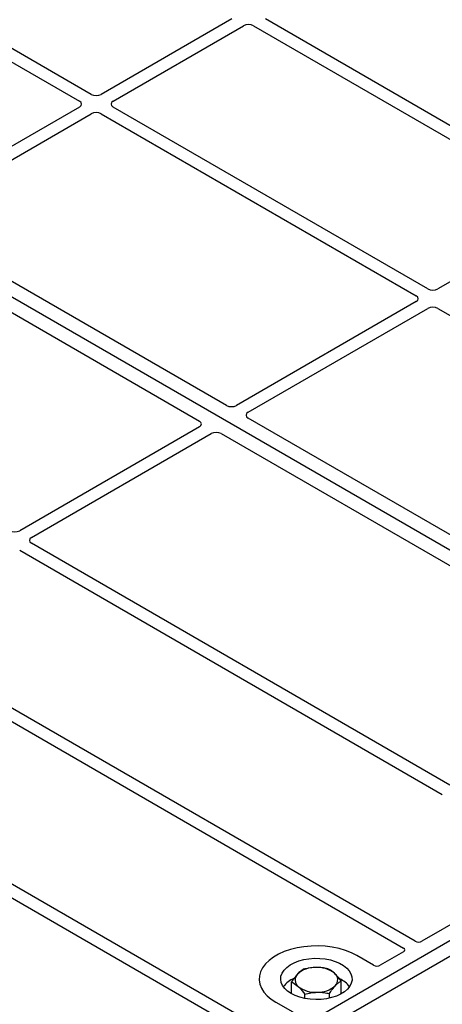
# Model space of a CAD drawing. Units: millimetres. Extents: x 0 to 420, y 0 to 297.
# Drawn here: x 343 to 350, y 153 to 169 of the extents above; entities that cross this region are included whole.
import ezdxf

# ---------------------------------------------------------------- set-up
doc = ezdxf.new("R2010")
doc.units = ezdxf.units.MM

msp = doc.modelspace()

# ---------------------------------------------------------------- linework, layer by layer
at = {"color": 7, "linetype": 'Continuous', "lineweight": 25}
for p, q in [((355.93251, 156.90186), (325.66834, 174.373)), ((338.74242, 170.76874), (344.03222, 167.715)), ((344.23021, 167.8293), (338.94041, 170.88304)), ((346.59195, 169.0951), (344.39927, 167.8293)), ((352.44679, 166.04136), (347.15699, 169.0951)), ((344.59726, 167.715), (346.78994, 168.98081)), ((346.959, 168.98081), (352.2488, 165.92707)), ((344.03222, 167.6174), (341.01235, 165.87407)), ((349.88707, 164.56367), (344.59726, 167.6174)), ((341.21034, 165.75977), (344.23021, 167.50311)), ((344.39927, 167.50311), (349.68908, 164.44937)), ((352.2488, 165.82947), (350.05613, 164.56367)), ((346.50041, 162.60814), (341.20984, 165.66233)), ((340.75729, 165.40108), (346.04786, 162.34689)), ((349.68908, 164.35177), (346.6692, 162.60844)), ((346.86719, 162.49414), (349.88707, 164.23747)), ((350.05613, 164.23747), (357.08523, 160.17966)), ((353.89659, 158.33842), (346.86669, 162.3967)), ((346.04736, 162.24945), (343.02749, 160.50612)), ((343.22548, 160.39182), (346.24535, 162.13516)), ((346.41414, 162.13545), (353.44404, 158.07717)), ((343.02749, 160.17993), (350.12899, 156.08032)), ((350.25458, 156.23641), (343.22548, 160.29422)), ((340.46776, 158.70223), (349.47676, 153.50144)), ((349.67475, 153.61574), (340.66575, 158.81652)), ((347.11502, 152.13804), (338.10602, 157.33883)), ((337.90803, 157.22453), (346.91703, 152.02374)), ((355.93251, 156.90186), (341.22469, 148.41122)), ((356.15878, 156.77124), (341.45096, 148.28059)), ((352.02983, 154.91014), (349.78728, 153.61555)), ((348.97513, 153.21138), (348.69173, 153.37498)), ((349.4771, 153.43648), (349.08716, 153.21138)), ((347.5975, 152.73318), (347.5975, 152.93176)), ((348.42833, 152.73318), (348.42833, 152.94928)), ((347.81834, 152.65545), (347.81834, 152.72845)), ((348.23376, 152.66105), (348.23376, 152.73721)), ((347.33409, 152.59123), (347.61748, 152.42763))]:
    msp.add_line(p, q, dxfattribs=at)
at = {"color": 7, "linetype": 'Continuous', "lineweight": 25, "flags": 128}
for points in [[(348.69173, 153.37498), (348.6013, 153.421), (348.50159, 153.46012), (348.39417, 153.49172), (348.28074, 153.51529), (348.16309, 153.53048), (348.04307, 153.53703), (347.92257, 153.53484), (347.80349, 153.52395), (347.68772, 153.50454), (347.57708, 153.4769), (347.47331, 153.44147), (347.37805, 153.39881), (347.2928, 153.3496), (347.21891, 153.29461), (347.15755, 153.2347), (347.10967, 153.17083), (347.07603, 153.104), (347.05717, 153.03526), (347.05339, 152.96569), (347.06473, 152.89641), (347.09103, 152.82849), (347.13187, 152.763), (347.1866, 152.70099), (347.25436, 152.64343), (347.33409, 152.59123)], [(348.69173, 153.37498), (348.6013, 153.421), (348.50159, 153.46012), (348.39417, 153.49172), (348.28074, 153.51529), (348.16309, 153.53048), (348.04307, 153.53703), (347.92257, 153.53484), (347.80349, 153.52395), (347.68772, 153.50454), (347.57708, 153.4769), (347.47331, 153.44147), (347.37805, 153.39881), (347.2928, 153.3496), (347.21891, 153.29461), (347.15755, 153.2347), (347.10967, 153.17083), (347.07603, 153.104), (347.05717, 153.03526), (347.05339, 152.96569), (347.06473, 152.89641), (347.09103, 152.82849), (347.13187, 152.763), (347.1866, 152.70099), (347.25436, 152.64343), (347.33409, 152.59123)], [(347.58865, 152.73818), (347.52886, 152.77844), (347.48041, 152.82349), (347.44445, 152.87229), (347.42181, 152.92368), (347.41302, 152.97647), (347.4183, 153.02941), (347.43751, 153.08127), (347.47021, 153.13082), (347.51563, 153.17691), (347.57271, 153.21846), (347.6401, 153.2545), (347.71624, 153.28417), (347.79932, 153.30679), (347.88742, 153.32181), (347.97845, 153.3289), (348.07029, 153.32789), (348.16079, 153.31879), (348.24782, 153.30182), (348.32935, 153.27739), (348.40345, 153.24606), (348.46841, 153.20856), (348.52269, 153.16578), (348.56501, 153.11871), (348.5944, 153.06847), (348.61016, 153.01623), (348.61192, 152.96321), (348.59964, 152.91066), (348.57361, 152.8598), (348.53443, 152.81184), (348.48303, 152.76788), (348.42061, 152.72898), (348.34864, 152.69603), (348.2688, 152.66981), (348.18295, 152.65093), (348.09313, 152.63984), (348.00142, 152.63679), (347.90998, 152.64186), (347.82096, 152.65493), (347.73643, 152.6757), (347.65838, 152.70366), (347.58865, 152.73818)]]:
    msp.add_lwpolyline(points, dxfattribs=at)
at = {"color": 7, "linetype": 'Continuous', "lineweight": 25}
for centre, radius, start, end in [((347.79215, 152.96595), 0.13822, 134.786809, 232.453832), ((347.98483, 152.73929), 0.43543, 88.033535, 131.768709), ((348.03072, 152.7068), 0.46868, 52.210948, 93.785601), ((348.23367, 152.9676), 0.13822, 314.786809, 52.453832), ((347.80447, 152.58982), 0.43538, 112.843946, 142.898322), ((348.23371, 152.60304), 0.41756, 36.677266, 65.328918), ((347.99511, 153.22675), 0.46868, 232.210948, 273.785601), ((348.04099, 153.19426), 0.43543, 268.033535, 311.768709)]:
    msp.add_arc(centre, radius, start, end, dxfattribs=at)
for centre, major_axis, ratio, start_param, end_param in [((346.87447, 168.93126), (0.12, 0), 0.58168964, 0.78919626, 2.35239639), ((344.31474, 167.87884), (0.12, 0), 0.58168964, 3.93078892, 5.49398905), ((343.9464, 167.6662), (0.12092, 0), 0.57291909, 5.50158524, 7.06478537), ((344.68309, 167.6662), (0.12092, 0), 0.57291909, 2.35999259, 3.92319272), ((344.31474, 167.45356), (0.12, 0), 0.58168964, 0.78919626, 2.35239639), ((349.60325, 164.40057), (0.12092, 0), 0.57291909, 5.50158524, 7.06478537), ((349.9716, 164.61321), (0.12, 0), 0.58168964, 3.93078892, 5.49398905), ((349.9716, 164.18793), (0.12, 0), 0.58168964, 0.78919626, 2.35239639), ((346.58507, 162.65821), (0.12008, 0.00064), 0.58431173, 3.92694218, 5.48560847), ((346.95341, 162.44557), (0.12155, 0.00061), 0.5703075, 2.35643538, 3.91510168), ((345.96114, 162.29802), (0.12155, 0.00061), 0.5703075, 5.49802804, 7.05669433), ((346.32949, 162.08538), (0.12008, 0.00064), 0.58431173, 0.78534952, 2.34401582), ((342.94296, 160.55566), (0.12, 0), 0.58168964, 3.93078892, 5.49398905), ((343.3113, 160.34302), (0.12092, 0), 0.57291909, 2.35999259, 3.92319272), ((349.73084, 153.64892), (0.08006, -0.00042), 0.58431173, 3.93916949, 5.49783579), ((349.41928, 153.46906), (0.08103, -0.00041), 0.5703075, 5.50967628, 7.06834258), ((349.03115, 153.245), (0.08, 0), 0.5885797, 3.936676, 5.48810196)]:
    msp.add_ellipse(centre, major_axis=major_axis, ratio=ratio, start_param=start_param, end_param=end_param, dxfattribs=at)
for points, knots in [([(347.69478, 153.06404), (347.69247, 153.0615), (347.67501, 153.04223), (347.64209, 153.00061), (347.61245, 152.95485), (347.5975, 152.93176)], [0, 0, 0, 0, 0.07009003, 0.53078443, 1, 1, 1, 1]), ([(347.79206, 153.14382), (347.77626, 153.13394), (347.74438, 153.114), (347.71141, 153.0808), (347.69478, 153.06404)], [0, 0, 0, 0, 0.49545796, 1, 1, 1, 1]), ([(347.99977, 153.17446), (347.99485, 153.17432), (347.95756, 153.1733), (347.88727, 153.16608), (347.82399, 153.15129), (347.79206, 153.14382)], [0, 0, 0, 0, 0.07009003, 0.53078443, 1, 1, 1, 1]), ([(348.20748, 153.15258), (348.17375, 153.15921), (348.10566, 153.17258), (348.03528, 153.17383), (347.99977, 153.17446)], [0, 0, 0, 0, 0.49545796, 1, 1, 1, 1]), ([(348.3179, 153.07718), (348.28786, 153.10141), (348.25048, 153.13156), (348.21454, 153.14913), (348.20748, 153.15258)], [0, 0, 0, 0, 0.8036473, 1, 1, 1, 1]), ([(348.42833, 152.94928), (348.39993, 152.98629), (348.3635, 153.03376), (348.32614, 153.06934), (348.3179, 153.07718)], [0, 0, 0, 0, 0.77963608, 1, 1, 1, 1]), ([(347.5975, 152.93176), (347.60455, 152.92831), (347.6405, 152.91074), (347.67788, 152.88059), (347.70792, 152.85636)], [0, 0, 0, 0, 0.1963527, 1, 1, 1, 1]), ([(348.33104, 152.8695), (348.33335, 152.87198), (348.35081, 152.89078), (348.38374, 152.92093), (348.41337, 152.93977), (348.42833, 152.94928)], [0, 0, 0, 0, 0.07009003, 0.53078443, 1, 1, 1, 1]), ([(347.70792, 152.85636), (347.71615, 152.84852), (347.75351, 152.81294), (347.78994, 152.76547), (347.81834, 152.72845)], [0, 0, 0, 0, 0.22036392, 1, 1, 1, 1]), ([(347.81834, 152.72845), (347.85208, 152.7365), (347.92016, 152.75275), (347.99054, 152.75696), (348.02605, 152.75909)], [0, 0, 0, 0, 0.49545796, 1, 1, 1, 1]), ([(348.02605, 152.75909), (348.03098, 152.75916), (348.06826, 152.75971), (348.13856, 152.75546), (348.20183, 152.74333), (348.23376, 152.73721)], [0, 0, 0, 0, 0.07009003, 0.53078443, 1, 1, 1, 1]), ([(348.23376, 152.73721), (348.24956, 152.76177), (348.28145, 152.81134), (348.31441, 152.84999), (348.33104, 152.8695)], [0, 0, 0, 0, 0.49545796, 1, 1, 1, 1])]:
    msp.add_open_spline(points, degree=3, knots=knots, dxfattribs=at)

doc.saveas('drawing.dxf')
